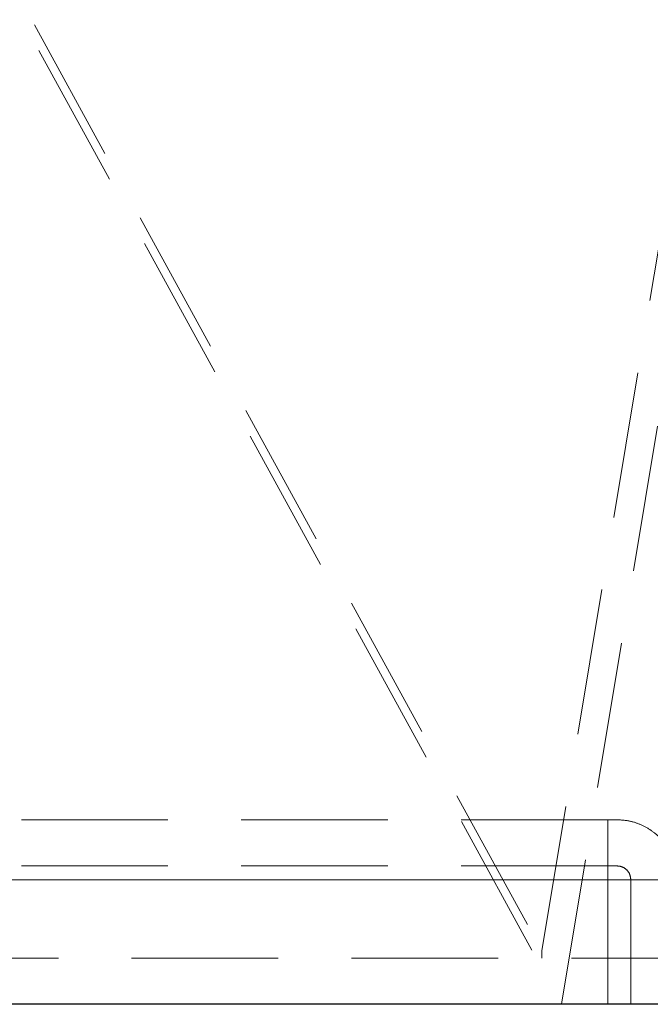
# Model space of a CAD drawing. Units: millimetres. Extents: x 100 to 10400, y 100 to 7325.
# Drawn here: x 3030 to 3166, y 1689 to 1902 of the extents above; entities that cross this region are included whole.
import ezdxf

# ---------------------------------------------------------------- set-up
doc = ezdxf.new("R2010")
doc.units = ezdxf.units.MM
doc.header["$LTSCALE"] = 25
doc.linetypes.add('SLD-Dashed', pattern=[1.905, 1.27, -0.635])
doc.linetypes.add('SLD-Solid', pattern=[0])

msp = doc.modelspace()

# ---------------------------------------------------------------- linework, layer by layer
at = {"color": 7, "linetype": 'SLD-Dashed', "lineweight": 18}
for p, q in [((2918.69, 2110.09), (3142.95, 1700.55)), ((3142.95, 1700.55), (3210.64, 2108.14)), ((2919.64, 2104.53), (3147.21, 1688.97)), ((3147.21, 1688.97), (3216.06, 2103.56)), ((3157.21, 1728.97), (2677.21, 1728.97)), ((3157.21, 1718.97), (2677.21, 1718.97)), ((3157.21, 1715.97), (2677.21, 1715.97)), ((3157.21, 1715.97), (2677.21, 1715.97)), ((2677.21, 1715.97), (3157.21, 1715.97)), ((3172.21, 1715.97), (3157.21, 1715.97)), ((3157.21, 1715.97), (3157.21, 1698.97)), ((3162.21, 1715.97), (3157.21, 1715.97)), ((3157.21, 1715.97), (3157.21, 1688.97)), ((3157.21, 1715.97), (3172.21, 1715.97)), ((3157.21, 1715.97), (3162.21, 1715.97)), ((3162.21, 1688.97), (3162.21, 1715.97)), ((3142.95, 1700.55), (3142.96, 1698.97))]:
    msp.add_line(p, q, dxfattribs=at)
at = {"color": 7, "linetype": 'SLD-Solid', "lineweight": 25}
msp.add_line((3187.21, 1688.97), (2917.21, 1688.97), dxfattribs=at)
at = {"color": 7, "linetype": 'SLD-Dashed', "lineweight": 18}
for points, knots in [([(3157.21, 1728.97), (3157.46, 1728.97), (3157.85, 1728.97), (3158.31, 1728.97), (3158.63, 1728.97), (3158.89, 1728.97), (3159.14, 1728.97), (3159.18, 1728.97), (3159.21, 1728.97)], [0, 0, 0, 0, 0.239443, 0.369807, 0.5, 0.630364, 0.760557, 1, 1, 1, 1]), ([(3157.21, 1718.97), (3157.46, 1718.97), (3157.85, 1718.97), (3158.31, 1718.97), (3158.63, 1718.97), (3158.89, 1718.97), (3159.14, 1718.97), (3159.18, 1718.97), (3159.21, 1718.97)], [0, 0, 0, 0, 0.239443, 0.369807, 0.5, 0.630364, 0.760557, 1, 1, 1, 1]), ([(3181.09, 1698.97), (3138.12, 1698.97), (3050.16, 1698.97), (2962.19, 1698.97), (2917.21, 1698.97)], [0, 0, 0, 0, 0.488577, 1, 1, 1, 1])]:
    msp.add_open_spline(points, degree=3, knots=knots, dxfattribs=at)
for points in [[(3157.21, 1715.97), (3157.21, 1716.82), (3157.21, 1718.52), (3157.21, 1720.98), (3157.21, 1723.24), (3157.21, 1725.22), (3157.21, 1726.85), (3157.21, 1728.05), (3157.21, 1728.83), (3157.21, 1728.92), (3157.21, 1728.97)], [(3157.21, 1728.97), (3157.21, 1728.92), (3157.21, 1728.83), (3157.21, 1728.05), (3157.21, 1726.85), (3157.21, 1725.22), (3157.21, 1723.24), (3157.21, 1720.98), (3157.21, 1718.52), (3157.21, 1716.82), (3157.21, 1715.97)], [(3159.21, 1728.97), (3160.06, 1728.92), (3161.76, 1728.83), (3164.22, 1728.05), (3166.48, 1726.85), (3168.46, 1725.22), (3170.09, 1723.24), (3171.29, 1720.98), (3172.06, 1718.52), (3172.16, 1716.82), (3172.21, 1715.97)], [(3157.21, 1715.97), (3157.21, 1716.37), (3157.21, 1717.15), (3157.21, 1718.14), (3157.21, 1718.84), (3157.21, 1718.93), (3157.21, 1718.97)], [(3157.21, 1718.97), (3157.21, 1718.93), (3157.21, 1718.84), (3157.21, 1718.14), (3157.21, 1717.15), (3157.21, 1716.37), (3157.21, 1715.97)], [(3159.21, 1718.97), (3159.6, 1718.93), (3160.39, 1718.84), (3161.38, 1718.14), (3162.07, 1717.15), (3162.16, 1716.37), (3162.21, 1715.97)]]:
    msp.add_open_spline(points, degree=3, dxfattribs=at)

doc.saveas('drawing.dxf')
